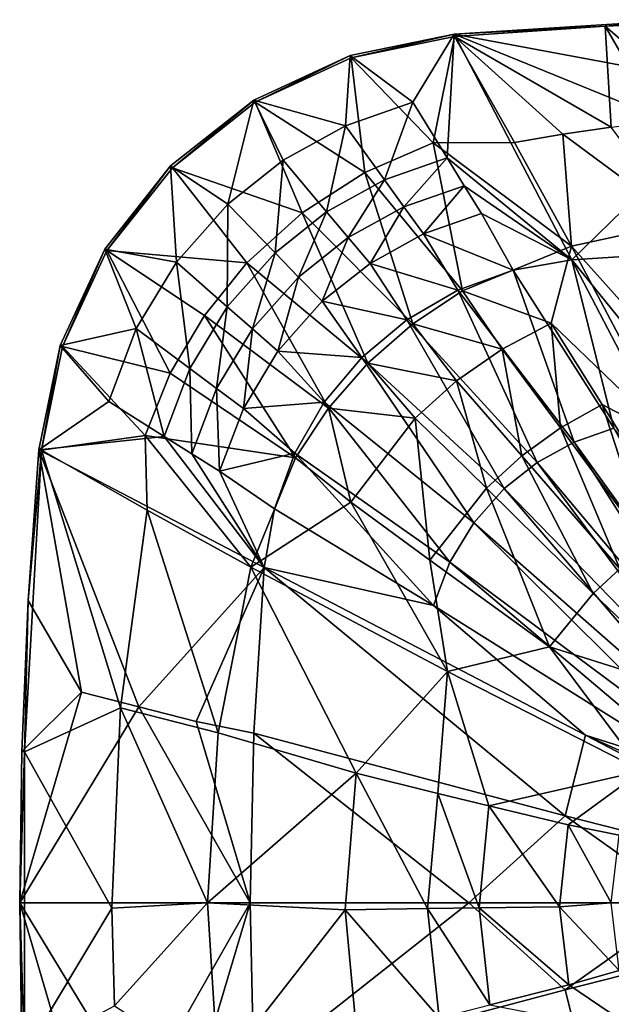
# Model space of a CAD drawing. Extents: x -105 to 105, y -505 to 0.
# Drawn here: x -105 to -35, y -412 to -295 of the extents above; entities that cross this region are included whole.
import ezdxf

# ---------------------------------------------------------------- set-up
doc = ezdxf.new("R2010")
doc.units = 0
doc.layers.add('LAYER00001', color=7, linetype='CONTINUOUS')

msp = doc.modelspace()

# ---------------------------------------------------------------- linework, layer by layer
at = {"layer": 'LAYER00001', "color": 253}
for points in [[(-53.73, -296.97, -139.83), (-35.83, -296.01, -122.3), (-26.89, -295.27, -139.83)], [(-26.89, -295.27, -139.83), (-26.34, -302.09, -140.96), (-53.73, -296.97, -139.83)], [(-23.5, -306.71, -118.77), (-17.92, -295.26, -122.3), (-35.83, -296.01, -122.3)], [(-26.89, -295.27, -139.83), (-35.83, -296.01, -122.3), (-17.92, -295.26, -122.3)], [(-53.7, -297.27, -122.3), (-35.83, -296.01, -122.3), (-53.73, -296.97, -139.83)], [(-35.83, -296.01, -122.3), (-53.7, -297.27, -122.3), (-35.1, -308.01, -118.77)], [(-29.31, -307.3, -118.77), (-23.5, -306.71, -118.77), (-35.83, -296.01, -122.3)], [(-35.83, -296.01, -122.3), (-35.1, -308.01, -118.77), (-29.31, -307.3, -118.77)], [(-53.73, -296.97, -139.83), (-66.08, -299.49, -139.83), (-65.98, -299.78, -122.3)], [(-53.73, -296.97, -139.83), (-58.66, -305.06, -141.04), (-66.08, -299.49, -139.83)], [(-53.73, -296.97, -139.83), (-65.98, -299.78, -122.3), (-53.7, -297.27, -122.3)], [(-65.98, -299.78, -122.3), (-56.25, -309.86, -119.32), (-53.7, -297.27, -122.3)], [(-53.73, -296.97, -139.83), (-54.59, -311.66, -142.01), (-58.66, -305.06, -141.04)], [(-53.7, -297.27, -122.3), (-56.25, -309.86, -119.32), (-46.57, -309.82, -118.77)], [(-53.73, -296.97, -139.83), (-39.77, -323.73, -143.2), (-54.59, -311.66, -142.01)], [(-53.73, -296.97, -139.83), (-26.34, -302.09, -140.96), (-24.51, -308.89, -141.87)], [(-53.73, -296.97, -139.83), (-24.51, -308.89, -141.87), (-39.77, -323.73, -143.2)], [(-53.7, -297.27, -122.3), (-46.57, -309.82, -118.77), (-40.85, -308.85, -118.77)], [(-53.7, -297.27, -122.3), (-40.85, -308.85, -118.77), (-35.1, -308.01, -118.77)], [(-77.51, -304.8, -139.83), (-77.34, -305.05, -122.3), (-66.08, -299.49, -139.83)], [(-66.08, -299.49, -139.83), (-66.64, -307.86, -141.05), (-77.51, -304.8, -139.83)], [(-66.08, -299.49, -139.83), (-77.34, -305.05, -122.3), (-65.98, -299.78, -122.3)], [(-77.34, -305.05, -122.3), (-64.35, -313.37, -119.32), (-65.98, -299.78, -122.3)], [(-66.08, -299.49, -139.83), (-58.66, -305.06, -141.04), (-66.64, -307.86, -141.05)], [(-65.98, -299.78, -122.3), (-64.35, -313.37, -119.32), (-56.25, -309.86, -119.32)], [(-87.39, -312.61, -139.83), (-87.18, -312.82, -122.3), (-77.51, -304.8, -139.83)], [(-87.39, -312.61, -139.83), (-77.51, -304.8, -139.83), (-80.6, -317.15, -141.07)], [(-77.51, -304.8, -139.83), (-87.18, -312.82, -122.3), (-77.34, -305.05, -122.3)], [(-80.6, -317.15, -141.07), (-77.51, -304.8, -139.83), (-74.02, -311.93, -141.06)], [(-74.02, -311.93, -141.06), (-77.51, -304.8, -139.83), (-66.64, -307.86, -141.05)], [(-87.18, -312.82, -122.3), (-71.79, -318.17, -119.32), (-77.34, -305.05, -122.3)], [(-77.34, -305.05, -122.3), (-71.79, -318.17, -119.32), (-64.35, -313.37, -119.32)], [(-58.66, -305.06, -141.04), (-62.02, -314.26, -142.04), (-66.64, -307.86, -141.05)], [(-54.59, -311.66, -142.01), (-62.02, -314.26, -142.04), (-58.66, -305.06, -141.04)], [(-68.88, -318.05, -142.05), (-74.02, -311.93, -141.06), (-66.64, -307.86, -141.05)], [(-68.88, -318.05, -142.05), (-66.64, -307.86, -141.05), (-62.02, -314.26, -142.04)], [(-40.85, -308.85, -118.77), (-26.73, -319.27, -116.02), (-35.1, -308.01, -118.77)], [(-46.57, -309.82, -118.77), (-39.82, -322.11, -116.02), (-40.85, -308.85, -118.77)], [(-40.85, -308.85, -118.77), (-39.82, -322.11, -116.02), (-26.73, -319.27, -116.02)], [(-20.12, -322.48, -143.06), (-39.77, -323.73, -143.2), (-24.51, -308.89, -141.87)], [(-64.35, -313.37, -119.32), (-52.77, -327.42, -116.02), (-56.25, -309.86, -119.32)], [(-56.25, -309.86, -119.32), (-39.82, -322.11, -116.02), (-46.57, -309.82, -118.77)], [(-52.77, -327.42, -116.02), (-39.82, -322.11, -116.02), (-56.25, -309.86, -119.32)], [(-59.7, -317.46, -142.44), (-62.02, -314.26, -142.04), (-54.59, -311.66, -142.01)], [(-59.7, -317.46, -142.44), (-54.59, -311.66, -142.01), (-52.55, -314.95, -142.4)], [(-54.59, -311.66, -142.01), (-39.77, -323.73, -143.2), (-52.55, -314.95, -142.4)], [(-95.2, -322.49, -139.83), (-94.94, -322.65, -122.3), (-87.39, -312.61, -139.83)], [(-95.2, -322.49, -139.83), (-87.39, -312.61, -139.83), (-86.7, -324.02, -141.06)], [(-87.39, -312.61, -139.83), (-94.94, -322.65, -122.3), (-87.18, -312.82, -122.3)], [(-87.18, -312.82, -122.3), (-94.94, -322.65, -122.3), (-78.36, -324.11, -119.32)], [(-86.7, -324.02, -141.06), (-87.39, -312.61, -139.83), (-80.6, -317.15, -141.07)], [(-87.18, -312.82, -122.3), (-78.36, -324.11, -119.32), (-71.79, -318.17, -119.32)], [(-75, -322.9, -142.06), (-80.6, -317.15, -141.07), (-74.02, -311.93, -141.06)], [(-75, -322.9, -142.06), (-74.02, -311.93, -141.06), (-68.88, -318.05, -142.05)], [(-71.79, -318.17, -119.32), (-58.66, -331.34, -116.02), (-64.35, -313.37, -119.32)], [(-58.66, -331.34, -116.02), (-52.77, -327.42, -116.02), (-64.35, -313.37, -119.32)], [(-66.31, -321.1, -142.46), (-68.88, -318.05, -142.05), (-62.02, -314.26, -142.04)], [(-66.31, -321.1, -142.46), (-62.02, -314.26, -142.04), (-59.7, -317.46, -142.44)], [(-59.7, -317.46, -142.44), (-52.55, -314.95, -142.4), (-57.38, -320.66, -142.78)], [(-57.38, -320.66, -142.78), (-52.55, -314.95, -142.4), (-50.51, -318.25, -142.74)], [(-52.55, -314.95, -142.4), (-39.77, -323.73, -143.2), (-50.51, -318.25, -142.74)], [(-80.67, -329.3, -142.05), (-86.7, -324.02, -141.06), (-80.6, -317.15, -141.07)], [(-80.67, -329.3, -142.05), (-80.6, -317.15, -141.07), (-75, -322.9, -142.06)], [(-59.7, -317.46, -142.44), (-63.73, -324.17, -142.8), (-66.31, -321.1, -142.46)], [(-63.73, -324.17, -142.8), (-59.7, -317.46, -142.44), (-57.38, -320.66, -142.78)], [(-78.36, -324.11, -119.32), (-63.99, -336.01, -116.02), (-71.79, -318.17, -119.32)], [(-72.2, -325.78, -142.46), (-75, -322.9, -142.06), (-68.88, -318.05, -142.05)], [(-72.2, -325.78, -142.46), (-68.88, -318.05, -142.05), (-66.31, -321.1, -142.46)], [(-63.99, -336.01, -116.02), (-58.66, -331.34, -116.02), (-71.79, -318.17, -119.32)], [(-57.38, -320.66, -142.78), (-50.51, -318.25, -142.74), (-46.73, -324.95, -143.25)], [(-46.73, -324.95, -143.25), (-50.51, -318.25, -142.74), (-39.77, -323.73, -143.2)], [(-39.82, -322.11, -116.02), (-20.9, -343.24, -112.05), (-26.73, -319.27, -116.02)], [(-66.31, -321.1, -142.46), (-69.4, -328.66, -142.81), (-72.2, -325.78, -142.46)], [(-69.4, -328.66, -142.81), (-66.31, -321.1, -142.46), (-63.73, -324.17, -142.8)], [(-53.32, -327.35, -143.29), (-63.73, -324.17, -142.8), (-57.38, -320.66, -142.78)], [(-53.32, -327.35, -143.29), (-57.38, -320.66, -142.78), (-46.73, -324.95, -143.25)], [(-42.24, -331.27, -114.75), (-39.82, -322.11, -116.02), (-52.77, -327.42, -116.02)], [(-27.45, -345.48, -112.05), (-39.82, -322.11, -116.02), (-42.24, -331.27, -114.75)], [(-39.82, -322.11, -116.02), (-27.45, -345.48, -112.05), (-20.9, -343.24, -112.05)], [(-100.51, -333.92, -139.83), (-100.22, -334.02, -122.3), (-95.2, -322.49, -139.83)], [(-100.51, -333.92, -139.83), (-95.2, -322.49, -139.83), (-91.46, -331.9, -141.05)], [(-95.2, -322.49, -139.83), (-100.22, -334.02, -122.3), (-94.94, -322.65, -122.3)], [(-94.94, -322.65, -122.3), (-100.22, -334.02, -122.3), (-87.43, -337.2, -119.32)], [(-91.46, -331.9, -141.05), (-95.2, -322.49, -139.83), (-86.7, -324.02, -141.06)], [(-78.36, -324.11, -119.32), (-94.94, -322.65, -122.3), (-83.38, -330.33, -119.32)], [(-83.38, -330.33, -119.32), (-94.94, -322.65, -122.3), (-87.43, -337.2, -119.32)], [(-77.66, -331.94, -142.46), (-80.67, -329.3, -142.05), (-75, -322.9, -142.06)], [(-77.66, -331.94, -142.46), (-75, -322.9, -142.06), (-72.2, -325.78, -142.46)], [(-10.89, -359.44, -144.62), (-39.77, -323.73, -143.2), (-20.12, -322.48, -143.06)], [(-85.11, -336.63, -142.04), (-91.46, -331.9, -141.05), (-86.7, -324.02, -141.06)], [(-85.11, -336.63, -142.04), (-86.7, -324.02, -141.06), (-80.67, -329.3, -142.05)], [(-68.66, -341.34, -116.02), (-78.36, -324.11, -119.32), (-83.38, -330.33, -119.32)], [(-68.66, -341.34, -116.02), (-63.99, -336.01, -116.02), (-78.36, -324.11, -119.32)], [(-59.36, -330.84, -143.31), (-69.4, -328.66, -142.81), (-63.73, -324.17, -142.8)], [(-59.36, -330.84, -143.31), (-63.73, -324.17, -142.8), (-53.32, -327.35, -143.29)], [(-34.79, -343.7, -144.17), (-46.73, -324.95, -143.25), (-39.77, -323.73, -143.2)], [(-19.89, -361.85, -144.74), (-39.77, -323.73, -143.2), (-10.89, -359.44, -144.62)], [(-19.89, -361.85, -144.74), (-34.79, -343.7, -144.17), (-39.77, -323.73, -143.2)], [(-72.2, -325.78, -142.46), (-74.65, -334.58, -142.8), (-77.66, -331.94, -142.46)], [(-74.65, -334.58, -142.8), (-72.2, -325.78, -142.46), (-69.4, -328.66, -142.81)], [(-39.52, -345.36, -144.21), (-53.32, -327.35, -143.29), (-46.73, -324.95, -143.25)], [(-39.52, -345.36, -144.21), (-46.73, -324.95, -143.25), (-34.79, -343.7, -144.17)], [(-43.9, -347.77, -144.23), (-59.36, -330.84, -143.31), (-53.32, -327.35, -143.29)], [(-48.05, -334.32, -114.75), (-52.77, -327.42, -116.02), (-58.66, -331.34, -116.02)], [(-43.9, -347.77, -144.23), (-53.32, -327.35, -143.29), (-39.52, -345.36, -144.21)], [(-42.24, -331.27, -114.75), (-52.77, -327.42, -116.02), (-48.05, -334.32, -114.75)], [(-81.93, -339, -142.44), (-85.11, -336.63, -142.04), (-80.67, -329.3, -142.05)], [(-81.93, -339, -142.44), (-80.67, -329.3, -142.05), (-77.66, -331.94, -142.46)], [(-64.69, -335.31, -143.32), (-74.65, -334.58, -142.8), (-69.4, -328.66, -142.81)], [(-64.69, -335.31, -143.32), (-69.4, -328.66, -142.81), (-59.36, -330.84, -143.31)], [(-83.38, -330.33, -119.32), (-87.43, -337.2, -119.32), (-72.58, -347.23, -116.02)], [(-68.66, -341.34, -116.02), (-83.38, -330.33, -119.32), (-72.58, -347.23, -116.02)], [(-47.8, -350.86, -144.24), (-64.69, -335.31, -143.32), (-59.36, -330.84, -143.31)], [(-63.99, -336.01, -116.02), (-53.46, -338.09, -114.75), (-58.66, -331.34, -116.02)], [(-47.8, -350.86, -144.24), (-59.36, -330.84, -143.31), (-43.9, -347.77, -144.23)], [(-53.46, -338.09, -114.75), (-48.05, -334.32, -114.75), (-58.66, -331.34, -116.02)], [(-41.11, -343.67, -113.09), (-42.24, -331.27, -114.75), (-48.05, -334.32, -114.75)], [(-36.17, -340.89, -113.09), (-27.45, -345.48, -112.05), (-42.24, -331.27, -114.75)], [(-41.11, -343.67, -113.09), (-36.17, -340.89, -113.09), (-42.24, -331.27, -114.75)], [(-94.73, -340.56, -141.04), (-100.51, -333.92, -139.83), (-91.46, -331.9, -141.05)], [(-91.46, -331.9, -141.05), (-88.15, -344.69, -142.01), (-94.73, -340.56, -141.04)], [(-88.15, -344.69, -142.01), (-91.46, -331.9, -141.05), (-85.11, -336.63, -142.04)], [(-77.66, -331.94, -142.46), (-78.75, -341.36, -142.79), (-81.93, -339, -142.44)], [(-78.75, -341.36, -142.79), (-77.66, -331.94, -142.46), (-74.65, -334.58, -142.8)], [(-103.03, -346.27, -139.83), (-102.73, -346.3, -122.3), (-100.51, -333.92, -139.83)], [(-103.03, -346.27, -139.83), (-100.51, -333.92, -139.83), (-94.73, -340.56, -141.04)], [(-100.51, -333.92, -139.83), (-102.73, -346.3, -122.3), (-100.22, -334.02, -122.3)], [(-102.73, -346.3, -122.3), (-90.41, -344.57, -119.32), (-100.22, -334.02, -122.3)], [(-87.43, -337.2, -119.32), (-100.22, -334.02, -122.3), (-90.41, -344.57, -119.32)], [(-69.16, -340.64, -143.31), (-78.75, -341.36, -142.79), (-74.65, -334.58, -142.8)], [(-69.16, -340.64, -143.31), (-74.65, -334.58, -142.8), (-64.69, -335.31, -143.32)], [(-45.71, -347, -113.09), (-48.05, -334.32, -114.75), (-53.46, -338.09, -114.75)], [(-48.05, -334.32, -114.75), (-45.71, -347, -113.09), (-41.11, -343.67, -113.09)], [(-51.42, -354.94, -144.23), (-69.16, -340.64, -143.31), (-64.69, -335.31, -143.32)], [(-63.99, -336.01, -116.02), (-68.66, -341.34, -116.02), (-58.37, -342.52, -114.75)], [(-51.42, -354.94, -144.23), (-64.69, -335.31, -143.32), (-47.8, -350.86, -144.24)], [(-63.99, -336.01, -116.02), (-58.37, -342.52, -114.75), (-53.46, -338.09, -114.75)], [(-72.58, -347.23, -116.02), (-87.43, -337.2, -119.32), (-90.41, -344.57, -119.32)], [(-85.11, -336.63, -142.04), (-84.86, -346.75, -142.41), (-88.15, -344.69, -142.01)], [(-84.86, -346.75, -142.41), (-85.11, -336.63, -142.04), (-81.93, -339, -142.44)], [(-58.37, -342.52, -114.75), (-49.92, -350.84, -113.09), (-53.46, -338.09, -114.75)], [(-49.92, -350.84, -113.09), (-45.71, -347, -113.09), (-53.46, -338.09, -114.75)], [(-81.93, -339, -142.44), (-81.57, -348.82, -142.75), (-84.86, -346.75, -142.41)], [(-81.57, -348.82, -142.75), (-81.93, -339, -142.44), (-78.75, -341.36, -142.79)], [(-103.03, -346.27, -139.83), (-94.73, -340.56, -141.04), (-88.15, -344.69, -142.01)], [(-72.65, -346.68, -143.29), (-78.75, -341.36, -142.79), (-69.16, -340.64, -143.31)], [(-54.24, -359.61, -144.21), (-72.65, -346.68, -143.29), (-69.16, -340.64, -143.31)], [(-54.24, -359.61, -144.21), (-69.16, -340.64, -143.31), (-51.42, -354.94, -144.23)], [(-30.68, -357.81, -110.93), (-36.17, -340.89, -113.09), (-41.11, -343.67, -113.09)], [(-27.04, -355.55, -110.93), (-27.45, -345.48, -112.05), (-36.17, -340.89, -113.09)], [(-36.17, -340.89, -113.09), (-30.68, -357.81, -110.93), (-27.04, -355.55, -110.93)], [(-72.65, -346.68, -143.29), (-81.57, -348.82, -142.75), (-78.75, -341.36, -142.79)], [(-68.66, -341.34, -116.02), (-72.58, -347.23, -116.02), (-66, -352.48, -114.75)], [(-58.37, -342.52, -114.75), (-68.66, -341.34, -116.02), (-66, -352.48, -114.75)], [(-58.37, -342.52, -114.75), (-66, -352.48, -114.75), (-56.62, -359.35, -113.09)], [(-49.92, -350.84, -113.09), (-58.37, -342.52, -114.75), (-56.62, -359.35, -113.09)], [(-34.1, -360.41, -110.93), (-41.11, -343.67, -113.09), (-45.71, -347, -113.09)], [(-30.68, -357.81, -110.93), (-41.11, -343.67, -113.09), (-34.1, -360.41, -110.93)], [(-39.52, -345.36, -144.21), (-34.79, -343.7, -144.17), (-17.59, -375.68, -145.02)], [(-103.03, -346.27, -139.83), (-88.15, -344.69, -142.01), (-76.27, -360.23, -143.2)], [(-102.73, -346.3, -122.3), (-90.18, -353.43, -118.77), (-90.41, -344.57, -119.32)], [(-77.89, -360.18, -116.02), (-72.58, -347.23, -116.02), (-90.41, -344.57, -119.32)], [(-90.18, -353.43, -118.77), (-77.89, -360.18, -116.02), (-90.41, -344.57, -119.32)], [(-84.86, -346.75, -142.41), (-76.27, -360.23, -143.2), (-88.15, -344.69, -142.01)], [(-43.9, -347.77, -144.23), (-39.52, -345.36, -144.21), (-19.53, -376.76, -145.03)], [(-19.53, -376.76, -145.03), (-39.52, -345.36, -144.21), (-17.59, -375.68, -145.02)], [(-102.73, -346.3, -122.3), (-104.74, -382.08, -122.3), (-93.33, -376.86, -118.77)], [(-104.29, -364.16, -139.83), (-104.74, -382.08, -122.3), (-102.73, -346.3, -122.3)], [(-103.03, -346.27, -139.83), (-104.29, -364.16, -139.83), (-102.73, -346.3, -122.3)], [(-103.03, -346.27, -139.83), (-97.97, -375.02, -140.95), (-104.29, -364.16, -139.83)], [(-103.03, -346.27, -139.83), (-76.27, -360.23, -143.2), (-91.17, -376.76, -141.87)], [(-103.03, -346.27, -139.83), (-91.17, -376.76, -141.87), (-97.97, -375.02, -140.95)], [(-102.73, -346.3, -122.3), (-93.33, -376.86, -118.77), (-90.18, -353.43, -118.77)], [(-84.86, -346.75, -142.41), (-81.57, -348.82, -142.75), (-76.27, -360.23, -143.2)], [(-72.65, -346.68, -143.29), (-75.05, -353.27, -143.25), (-81.57, -348.82, -142.75)], [(-56.18, -364.75, -144.18), (-75.05, -353.27, -143.25), (-72.65, -346.68, -143.29)], [(-56.18, -364.75, -144.18), (-72.65, -346.68, -143.29), (-54.24, -359.61, -144.21)], [(-66, -352.48, -114.75), (-72.58, -347.23, -116.02), (-77.89, -360.18, -116.02)], [(-37.25, -363.32, -110.93), (-45.71, -347, -113.09), (-49.92, -350.84, -113.09)], [(-47.8, -350.86, -144.24), (-43.9, -347.77, -144.23), (-21.27, -378.14, -145.03)], [(-45.71, -347, -113.09), (-37.25, -363.32, -110.93), (-34.1, -360.41, -110.93)], [(-21.27, -378.14, -145.03), (-43.9, -347.77, -144.23), (-19.53, -376.76, -145.03)], [(-81.57, -348.82, -142.75), (-75.05, -353.27, -143.25), (-76.27, -360.23, -143.2)], [(-56.62, -359.35, -113.09), (-42.42, -369.65, -110.93), (-49.92, -350.84, -113.09)], [(-51.42, -354.94, -144.23), (-47.8, -350.86, -144.24), (-22.88, -379.95, -145.03)], [(-42.42, -369.65, -110.93), (-37.25, -363.32, -110.93), (-49.92, -350.84, -113.09)], [(-22.88, -379.95, -145.03), (-47.8, -350.86, -144.24), (-21.27, -378.14, -145.03)], [(-54.52, -372.55, -112.05), (-66, -352.48, -114.75), (-77.89, -360.18, -116.02)], [(-56.62, -359.35, -113.09), (-66, -352.48, -114.75), (-54.52, -372.55, -112.05)], [(-90.18, -353.43, -118.77), (-93.33, -376.86, -118.77), (-81.73, -379.84, -116.02)], [(-90.18, -353.43, -118.77), (-81.73, -379.84, -116.02), (-77.89, -360.18, -116.02)], [(-76.27, -360.23, -143.2), (-75.05, -353.27, -143.25), (-56.18, -364.75, -144.18)], [(-54.24, -359.61, -144.21), (-51.42, -354.94, -144.23), (-24.14, -382.03, -145.02)], [(-24.14, -382.03, -145.02), (-51.42, -354.94, -144.23), (-22.88, -379.95, -145.03)], [(-42.42, -369.65, -110.93), (-56.62, -359.35, -113.09), (-54.52, -372.55, -112.05)], [(-25, -384.31, -145.01), (-56.18, -364.75, -144.18), (-54.24, -359.61, -144.21)], [(-25, -384.31, -145.01), (-54.24, -359.61, -144.21), (-24.14, -382.03, -145.02)], [(-91.17, -376.76, -141.87), (-76.27, -360.23, -143.2), (-84.36, -378.49, -142.57)], [(-76.27, -360.23, -143.2), (-77.52, -379.88, -143.06), (-84.36, -378.49, -142.57)], [(-65.39, -384.62, -113.09), (-77.89, -360.18, -116.02), (-81.73, -379.84, -116.02)], [(-54.52, -372.55, -112.05), (-77.89, -360.18, -116.02), (-65.39, -384.62, -113.09)], [(-77.52, -379.88, -143.06), (-76.27, -360.23, -143.2), (-40.58, -389.68, -144.62)], [(-76.27, -360.23, -143.2), (-56.18, -364.75, -144.18), (-38.15, -380.11, -144.74)], [(-38.15, -380.11, -144.74), (-40.58, -389.68, -144.62), (-76.27, -360.23, -143.2)], [(-34.1, -360.41, -110.93), (-37.25, -363.32, -110.93), (-24.82, -375.18, -109.3)], [(-105.05, -382.07, -139.83), (-104.74, -382.08, -122.3), (-104.29, -364.16, -139.83)], [(-97.97, -375.02, -140.95), (-105.05, -382.07, -139.83), (-104.29, -364.16, -139.83)], [(-42.42, -369.65, -110.93), (-24.82, -375.18, -109.3), (-37.25, -363.32, -110.93)], [(-38.15, -380.11, -144.74), (-56.18, -364.75, -144.18), (-25, -384.31, -145.01)], [(-54.52, -372.55, -112.05), (-31.42, -384.36, -109.3), (-42.42, -369.65, -110.93)], [(-42.42, -369.65, -110.93), (-31.42, -384.36, -109.3), (-24.82, -375.18, -109.3)], [(-54.52, -372.55, -112.05), (-65.39, -384.62, -113.09), (-55.67, -387.04, -111.66)], [(-54.52, -372.55, -112.05), (-55.67, -387.04, -111.66), (-49.63, -388.51, -110.88)], [(-54.52, -372.55, -112.05), (-49.63, -388.51, -110.88), (-31.42, -384.36, -109.3)], [(-105.3, -400, -139.83), (-97.97, -375.02, -140.95), (-91.17, -376.76, -141.87)], [(-105.3, -400, -139.83), (-105.05, -382.07, -139.83), (-97.97, -375.02, -140.95)], [(-105.3, -400, -139.83), (-91.17, -376.76, -141.87), (-77.96, -400, -143.01)], [(-104.74, -382.08, -122.3), (-94.35, -400.65, -118.77), (-93.33, -376.86, -118.77)], [(-94.35, -400.65, -118.77), (-83.02, -400, -116.02), (-93.33, -376.86, -118.77)], [(-93.33, -376.86, -118.77), (-83.02, -400, -116.02), (-81.73, -379.84, -116.02)], [(-77.96, -400, -143.01), (-91.17, -376.76, -141.87), (-84.36, -378.49, -142.57)], [(-77.96, -400, -143.01), (-84.36, -378.49, -142.57), (-77.52, -379.88, -143.06)], [(-83.02, -400, -116.02), (-65.39, -384.62, -113.09), (-81.73, -379.84, -116.02)], [(-77.96, -400, -143.01), (-77.52, -379.88, -143.06), (-51.99, -400, -144.22)], [(-51.99, -400, -144.22), (-77.52, -379.88, -143.06), (-40.58, -389.68, -144.62)], [(-38.15, -380.11, -144.74), (0, -400, -145.19), (-40.58, -389.68, -144.62)], [(-38.15, -380.11, -144.74), (-15.15, -390.49, -145.13), (0, -400, -145.19)], [(-15.15, -390.49, -145.13), (-38.15, -380.11, -144.74), (-25, -384.31, -145.01)], [(-105.3, -400, -139.83), (-104.74, -382.08, -122.3), (-105.05, -382.07, -139.83)], [(-104.74, -417.92, -122.3), (-104.74, -382.08, -122.3), (-105.3, -400, -139.83)], [(-104.74, -382.08, -122.3), (-104.74, -417.92, -122.3), (-94.35, -400.65, -118.77)], [(-83.02, -400, -116.02), (-66.67, -400.82, -113.09), (-65.39, -384.62, -113.09)], [(-56.89, -400.69, -111.66), (-65.39, -384.62, -113.09), (-66.67, -400.82, -113.09)], [(-55.67, -387.04, -111.66), (-65.39, -384.62, -113.09), (-56.89, -400.69, -111.66)], [(-49.63, -388.51, -110.88), (-40.23, -390.76, -109.85), (-31.42, -384.36, -109.3)], [(-40.23, -390.76, -109.85), (-34.17, -391.97, -109.3), (-31.42, -384.36, -109.3)], [(-55.67, -387.04, -111.66), (-56.89, -400.69, -111.66), (-50.78, -400.61, -110.88)], [(-55.67, -387.04, -111.66), (-50.78, -400.61, -110.88), (-49.63, -388.51, -110.88)], [(-50.78, -400.61, -110.88), (-41.23, -400.49, -109.85), (-49.63, -388.51, -110.88)], [(-40.23, -390.76, -109.85), (-49.63, -388.51, -110.88), (-41.23, -400.49, -109.85)], [(-26, -400, -144.95), (-51.99, -400, -144.22), (-40.58, -389.68, -144.62)], [(0, -400, -145.19), (-26, -400, -144.95), (-40.58, -389.68, -144.62)], [(-41.23, -400.49, -109.85), (-35.1, -400, -109.3), (-40.23, -390.76, -109.85)], [(-35.1, -400, -109.3), (-34.17, -391.97, -109.3), (-40.23, -390.76, -109.85)], [(-105.05, -417.93, -139.83), (-104.74, -417.92, -122.3), (-105.3, -400, -139.83)], [(-77.96, -400, -143.01), (-91.17, -423.24, -141.87), (-105.3, -400, -139.83)], [(-105.3, -400, -139.83), (-91.17, -423.24, -141.87), (-97.97, -424.98, -140.95)], [(-105.3, -400, -139.83), (-97.97, -424.98, -140.95), (-105.05, -417.93, -139.83)], [(-94.06, -412.23, -118.77), (-83.02, -400, -116.02), (-94.35, -400.65, -118.77)], [(-81.73, -420.16, -116.02), (-83.02, -400, -116.02), (-94.06, -412.23, -118.77)], [(-77.96, -400, -143.01), (-84.36, -421.51, -142.57), (-91.17, -423.24, -141.87)], [(-77.52, -420.12, -143.06), (-84.36, -421.51, -142.57), (-77.96, -400, -143.01)], [(-83.02, -400, -116.02), (-81.73, -420.16, -116.02), (-66.67, -400.82, -113.09)], [(-77.96, -400, -143.01), (-51.99, -400, -144.22), (-77.52, -420.12, -143.06)], [(-77.52, -420.12, -143.06), (-51.99, -400, -144.22), (-40.58, -410.32, -144.62)], [(-40.58, -410.32, -144.62), (-51.99, -400, -144.22), (-26, -400, -144.95)], [(-40.12, -409.72, -109.85), (-41.23, -400.49, -109.85), (-50.78, -400.61, -110.88)], [(-34.17, -408.03, -109.3), (-35.1, -400, -109.3), (-41.23, -400.49, -109.85)], [(-34.17, -408.03, -109.3), (-41.23, -400.49, -109.85), (-40.12, -409.72, -109.85)], [(0, -400, -145.19), (-40.58, -410.32, -144.62), (-26, -400, -144.95)], [(0, -400, -145.19), (-38.15, -419.89, -144.74), (-40.58, -410.32, -144.62)], [(-38.15, -419.89, -144.74), (0, -400, -145.19), (-15.15, -409.51, -145.13)], [(-104.74, -417.92, -122.3), (-94.06, -412.23, -118.77), (-94.35, -400.65, -118.77)], [(-66.67, -400.82, -113.09), (-81.73, -420.16, -116.02), (-65.25, -416.19, -113.09)], [(-55.53, -413.64, -111.66), (-56.89, -400.69, -111.66), (-66.67, -400.82, -113.09)], [(-55.53, -413.64, -111.66), (-66.67, -400.82, -113.09), (-65.25, -416.19, -113.09)], [(-56.89, -400.69, -111.66), (-49.5, -412.09, -110.88), (-50.78, -400.61, -110.88)], [(-55.53, -413.64, -111.66), (-49.5, -412.09, -110.88), (-56.89, -400.69, -111.66)], [(-40.12, -409.72, -109.85), (-50.78, -400.61, -110.88), (-49.5, -412.09, -110.88)], [(-34.17, -408.03, -109.3), (-40.12, -409.72, -109.85), (-31.42, -415.64, -109.3)], [(-40.12, -409.72, -109.85), (-49.5, -412.09, -110.88), (-31.42, -415.64, -109.3)], [(-38.15, -419.89, -144.74), (-15.15, -409.51, -145.13), (-25, -415.68, -145.01)], [(-38.15, -419.89, -144.74), (-77.52, -420.12, -143.06), (-40.58, -410.32, -144.62)]]:
    msp.add_3dface(points, dxfattribs=at)

doc.saveas('drawing.dxf')
